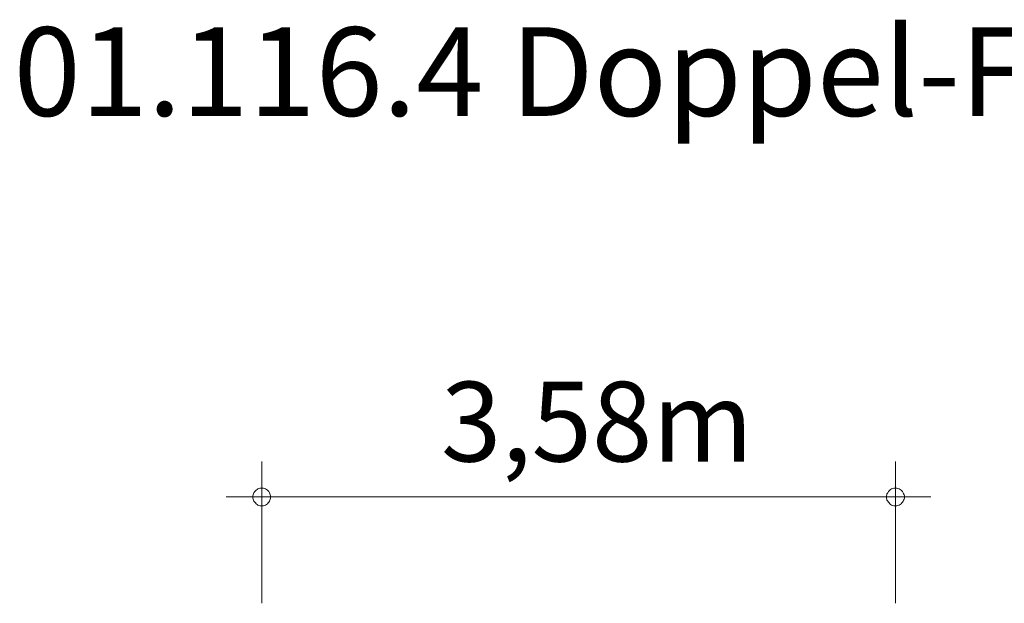
# Model space of a CAD drawing. Units: millimetres. Extents: x 382307 to 394003, y -1254964 to -1247871.
# Drawn here: x 382599 to 388155, y -1251164 to -1247871 of the extents above; entities that cross this region are included whole.
import ezdxf

# ---------------------------------------------------------------- set-up
doc = ezdxf.new("R2010")
doc.units = ezdxf.units.MM
doc.header["$LTSCALE"] = 200
doc.layers.add('Ech.1_200', color=7, linetype='Continuous')
doc.styles.add('vagrounded lt-', font='VAGROLN.TTF', dxfattribs={"height": 1})

# ---------------------------------------------------------------- blocks, each defined once
blk = doc.blocks.new('DIM2')
at = {"layer": 'Ech.1_200', "color": 7, "linetype": 'Continuous', "lineweight": 20}
for p, q in [((383965.4, -1251163.8), (383965.4, -1250363.8)), ((387541.4, -1251163.8), (387541.4, -1250363.8)), ((383965.4, -1250563.8), (383765.4, -1250563.8)), ((383965.4, -1250563.8), (387741.4, -1250563.8))]:
    blk.add_line(p, q, dxfattribs=at)
for points in [[(384015.4, -1250563.8), (384015.4, -1250557.8), (384013.4, -1250551.8), (384011.4, -1250545.8), (384009.4, -1250539.8), (384005.4, -1250533.8), (384001.4, -1250529.8), (383997.4, -1250525.8), (383991.4, -1250521.8), (383987.4, -1250517.8), (383981.4, -1250515.8), (383975.4, -1250513.8), (383969.4, -1250513.8), (383961.4, -1250513.8), (383955.4, -1250513.8), (383949.4, -1250515.8), (383943.4, -1250517.8), (383939.4, -1250521.8), (383933.4, -1250525.8), (383929.4, -1250529.8), (383925.4, -1250533.8), (383921.4, -1250539.8), (383919.4, -1250545.8), (383917.4, -1250551.8), (383915.4, -1250557.8), (383915.4, -1250563.8)], [(387591.4, -1250563.8), (387591.4, -1250557.8), (387589.4, -1250551.8), (387587.4, -1250545.8), (387585.4, -1250539.8), (387581.4, -1250533.8), (387577.4, -1250529.8), (387573.4, -1250525.8), (387567.4, -1250521.8), (387561.4, -1250517.8), (387555.4, -1250515.8), (387549.4, -1250513.8), (387543.4, -1250513.8), (387537.4, -1250513.8), (387531.4, -1250513.8), (387525.4, -1250515.8), (387519.4, -1250517.8), (387513.4, -1250521.8), (387509.4, -1250525.8), (387505.4, -1250529.8), (387501.4, -1250533.8), (387497.4, -1250539.8), (387493.4, -1250545.8), (387493.4, -1250551.8), (387491.4, -1250557.8), (387491.4, -1250563.8)], [(383915.4, -1250563.8), (383915.4, -1250569.8), (383917.4, -1250575.8), (383919.4, -1250581.8), (383921.4, -1250587.8), (383925.4, -1250593.8), (383929.4, -1250597.8), (383933.4, -1250601.8), (383939.4, -1250605.8), (383943.4, -1250609.8), (383949.4, -1250611.8), (383955.4, -1250613.8), (383961.4, -1250613.8), (383969.4, -1250613.8), (383975.4, -1250613.8), (383981.4, -1250611.8), (383987.4, -1250609.8), (383991.4, -1250605.8), (383997.4, -1250601.8), (384001.4, -1250597.8), (384005.4, -1250593.8), (384009.4, -1250587.8), (384011.4, -1250581.8), (384013.4, -1250575.8), (384015.4, -1250569.8), (384015.4, -1250563.8)], [(387491.4, -1250563.8), (387491.4, -1250569.8), (387493.4, -1250575.8), (387493.4, -1250581.8), (387497.4, -1250587.8), (387501.4, -1250593.8), (387505.4, -1250597.8), (387509.4, -1250601.8), (387513.4, -1250605.8), (387519.4, -1250609.8), (387525.4, -1250611.8), (387531.4, -1250613.8), (387537.4, -1250613.8), (387543.4, -1250613.8), (387549.4, -1250613.8), (387555.4, -1250611.8), (387561.4, -1250609.8), (387567.4, -1250605.8), (387573.4, -1250601.8), (387577.4, -1250597.8), (387581.4, -1250593.8), (387585.4, -1250587.8), (387587.4, -1250581.8), (387589.4, -1250575.8), (387591.4, -1250569.8), (387591.4, -1250563.8)]]:
    blk.add_lwpolyline(points, dxfattribs=at)

msp = doc.modelspace()

# ---------------------------------------------------------------- block references
at = {"layer": 'Ech.1_200'}
msp.add_blockref('DIM2', (0, 0), dxfattribs=at)

# ---------------------------------------------------------------- texts
at = {"layer": 'Ech.1_200', "color": 7, "linetype": 'Continuous', "style": 'vagrounded lt-'}
msp.add_text('3,58m', height=450, dxfattribs=at).set_placement((384976.5, -1250363.8))
at = {"layer": 'Ech.1_200', "color": 7, "linetype": 'Continuous', "insert": (382565.4, -1247913.8), "char_height": 500, "width": 22974.226, "attachment_point": 1, "line_spacing_factor": 1.08, "style": 'vagrounded lt-'}
msp.add_mtext('{\\fVAGRounded Lt|b0|i0;\\W1.000000;\\H500.000000;\\C7;01.116.4 Doppel-Federwippe Bienen}', dxfattribs=at)

doc.saveas('drawing.dxf')
